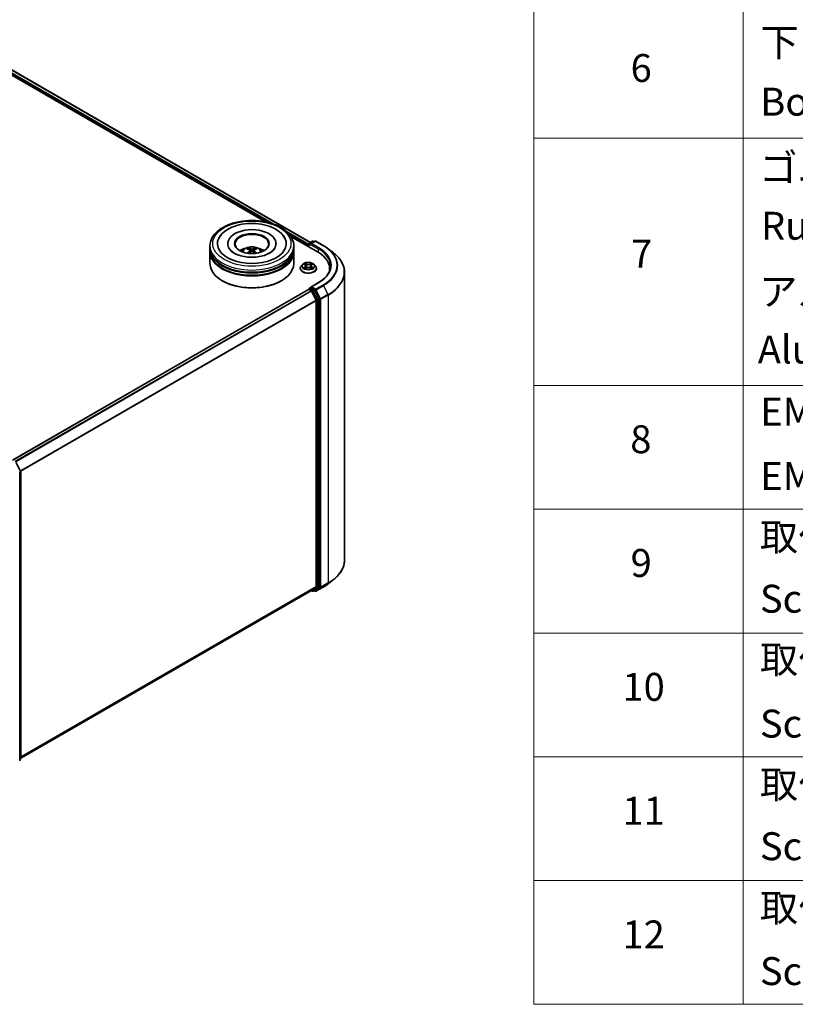
# Model space of a CAD drawing. Units: millimetres. Extents: x 0 to 8662, y 0 to 1405.
# Drawn here: x 423 to 562, y 389 to 565 of the extents above; entities that cross this region are included whole.
import ezdxf

# ---------------------------------------------------------------- set-up
doc = ezdxf.new("R2010")
doc.units = ezdxf.units.MM
doc.header["$LTSCALE"] = 2.5
for name, color, linetype, lineweight in [('Symbol (ISO)', 7, 'Continuous', 18), ('Visible (ISO)', 7, 'Continuous', 35), ('Visible Narrow (ISO)', 7, 'Continuous', 25)]:
    doc.layers.add(name, color=color, linetype=linetype, lineweight=lineweight)
doc.styles.add('Note Text (TK2)', font='MS PGothic.ttf')

# ---------------------------------------------------------------- blocks, each defined once
blk = doc.blocks.new('テーブル48')
at = {"layer": 'Symbol (ISO)'}
for p, q in [((220.5, 278.738), (220.5, 163.487)), ((235.5, 278.738), (235.5, 163.487)), ((220.5, 225.545), (405.5, 225.545)), ((220.5, 207.814), (405.5, 207.814)), ((220.5, 198.949), (405.5, 198.949)), ((220.5, 190.083), (405.5, 190.083)), ((220.5, 181.218), (405.5, 181.218)), ((220.5, 172.352), (405.5, 172.352)), ((220.5, 163.487), (405.5, 163.487))]:
    blk.add_line(p, q, dxfattribs=at)
at = {"layer": 'Symbol (ISO)', "color": 7, "char_height": 2, "attachment_point": 7, "style": 'Note Text (TK2)'}
for s, insert in [('下カバー', (236.743, 230.785)), ('6', (227.431, 228.943)), ('Bottom cover', (236.718, 226.528)), ('ゴム足', (236.654, 221.802)), ('Ruber feet', (236.769, 217.639)), ('7', (227.469, 215.645)), ('アルミ足', (236.654, 212.937)), ('Aluminium feet', (236.538, 208.773)), ('EMCシールドガスケット', (236.718, 204.323)), ('8', (227.405, 202.346)), ('EMC shielding gasket', (236.718, 199.703)), ('取付ビス (皿M3 x 8)', (236.692, 195.352)), ('9', (227.431, 193.481)), ('Screw (Flat head M3 - 8)', (236.692, 190.919)), ('取付ビス (台形M3 x 5)', (236.692, 186.569)), ('10', (226.849, 184.604)), ('Screw (Trapezoid head M3 - 5)', (236.692, 181.972)), ('取付ビス (バインドM4 x 8)', (236.692, 177.621)), ('11', (226.849, 175.726)), ('Screw (Bind head M4 - 8)', (236.692, 173.188)), ('取付ビス (落下防止ナベM2.5 x 7)', (236.692, 168.791)), ('12', (226.849, 166.867)), ('Screw (Captive pan head M2.5 - 7)', (236.692, 164.241))]:
    blk.add_mtext(s, dxfattribs=dict(at, insert=insert))

msp = doc.modelspace()

# ---------------------------------------------------------------- linework, layer by layer
at = {"layer": 'Visible (ISO)'}
for p, q in [((364.9327, 587.7723), (466.979, 528.8558)), ((365.5751, 588.3564), (474.9883, 525.1867)), ((471.4937, 526.2493), (476.2911, 523.4795)), ((457.0178, 524.1531), (457.0178, 524.5613)), ((457.0178, 523.6224), (457.0178, 524.0306)), ((460.1928, 524.9696), (460.1928, 524.8716)), ((464.1741, 523.7767), (464.2131, 523.4138)), ((464.8615, 523.7767), (464.8226, 523.4138)), ((468.8428, 524.9696), (468.8428, 524.8716)), ((472.0178, 524.1531), (472.0178, 524.5613)), ((472.0178, 523.6224), (472.0178, 524.0306)), ((474.6294, 524.6634), (474.6294, 524.4389)), ((474.6916, 524.9288), (474.6916, 524.403)), ((474.7666, 525.0587), (475.353, 525.3972)), ((475.8483, 525.3974), (475.0451, 524.9337)), ((475.503, 525.3972), (475.6755, 525.2976)), ((475.9983, 525.3974), (477.3064, 524.6421)), ((478.1998, 524.0393), (479.1453, 523.2908)), ((457.0178, 521.377), (457.0178, 523.4999)), ((472.0178, 521.377), (472.0178, 523.4999)), ((473.1794, 520.5197), (473.1794, 520.5363)), ((473.604, 521.238), (473.356, 520.9613)), ((473.847, 521.2684), (474.0599, 521.1411)), ((474.0989, 520.5103), (474.3206, 520.6339)), ((474.191, 520.9663), (474.2319, 520.5845)), ((474.9383, 520.6339), (475.16, 520.5103)), ((475.0679, 520.9663), (475.0269, 520.5845)), ((475.199, 521.1411), (475.4119, 521.2684)), ((475.4119, 521.2684), (475.412, 521.2685)), ((475.6548, 521.238), (475.9029, 520.9613)), ((476.0794, 520.5197), (476.0794, 520.5363)), ((478.4439, 520.4788), (478.4439, 520.1241)), ((481.0939, 519.8221), (481.0939, 468.2674)), ((474.6605, 516.7508), (421.6671, 486.155)), ((459.2852, 518.2743), (459.2145, 518.3151)), ((469.7504, 518.2743), (469.8211, 518.3151)), ((474.6916, 516.7577), (474.6916, 516.7638)), ((474.7355, 516.7434), (475.1101, 516.5271)), ((474.7666, 516.8937), (475.0187, 517.0393)), ((476.4283, 517.9755), (475.0451, 517.177)), ((475.6755, 516.6906), (475.0891, 517.0291)), ((475.1916, 516.436), (476.0191, 514.8116)), ((476.5494, 515.0439), (475.757, 516.5995)), ((476.574, 463.5444), (476.574, 514.9513)), ((476.0437, 514.719), (476.0437, 463.5726)), ((422.3165, 485.7522), (423.109, 484.1967)), ((422.9485, 432.3416), (422.9485, 483.8963)), ((423.1253, 484.1286), (423.1253, 432.7216)), ((478.1998, 464.0503), (479.1453, 464.7988)), ((475.1851, 462.835), (423.1253, 432.7783)), ((475.1455, 462.8121), (475.353, 462.6923)), ((476.0191, 463.5083), (475.1916, 462.8395)), ((475.503, 462.6923), (475.7505, 462.8352)), ((475.8483, 462.6921), (475.6755, 462.7919)), ((475.757, 462.8397), (476.5494, 463.4802)), ((475.9983, 462.6921), (477.3064, 463.4474)), ((423.0696, 432.605), (422.9485, 432.5071))]:
    msp.add_line(p, q, dxfattribs=at)
for centre, start, end in [((474.8416, 524.9288), 120, 180), ((475.428, 525.2673), 60, 120), ((475.9233, 525.2675), 60, 120), ((474.8416, 516.7638), 120, 180), ((422.9753, 484.1286), 0, 26.995508), ((475.428, 462.8222), 240, 300), ((475.9233, 462.822), 240, 300), ((422.9753, 432.7216), 308.948276, 0)]:
    msp.add_arc(centre, 0.15, start, end, dxfattribs=at)
for centre, major_axis, ratio, start_param, end_param in [((464.5178, 524.9696), (6.175, 0), 0.57735027, 2.28770637, 7.13707159), ((464.5178, 524.9696), (4.325, 0), 0.57735027, 5.47106557, 10.23689769), ((464.5178, 524.8879), (-3, 0), 0.57735027, 2.37272528, 7.05205268), ((464.5178, 524.0306), (7.5, 0), 0.57735027, 3.12745005, 6.29732791), ((464.5178, 524.1531), (-7.5, 0), 0.57735027, 0, 3.14159265), ((464.5178, 522.5201), (-3, 0), 0.57735027, 5.07628371, 5.53058844), ((464.5697, 521.1641), (1.7067, -2.7649), 0.49462411, 2.44776077, 2.68674507), ((464.471, 521.1071), (-1.5286, 2.8672), 0.65417299, 5.62601221, 5.86499651), ((464.5647, 521.1071), (-1.5286, -2.8672), 0.65417299, 3.55978145, 3.79876575), ((464.4659, 521.1641), (1.7067, 2.7649), 0.49462411, 0.45484759, 0.69383188), ((464.5178, 522.5201), (-3, 0), 0.57735027, 3.89418952, 4.34849425), ((474.7355, 524.7246), (-0.075, -0.1299), 0.57735027, 4.3540694, 5.49778714), ((475.1951, 524.8471), (-0.2121, 0), 0.57735027, 4.71238898, 6.28318531), ((475.0891, 524.7859), (-0.075, 0.1299), 0.57735027, 0.78539816, 2.35619449), ((464.5178, 523.4999), (7.5, 0), 0.57735027, 3.12745005, 6.29732791), ((464.5178, 523.6224), (-7.5, 0), 0.57735027, 0, 3.14159265), ((464.5178, 524.0306), (-7.4, 0), 0.57735027, 0.47828403, 2.66330862), ((464.5697, 521.11), (-1.2704, -2.9906), 0.59526289, 3.96282307, 4.19313336), ((464.471, 521.167), (1.9435, 2.6039), 0.55353421, 0.95931878, 1.15112494), ((464.5647, 521.167), (1.9435, -2.6039), 0.55353421, 1.99046771, 2.18227387), ((464.4659, 521.11), (-1.2704, 2.9906), 0.59526289, 5.2316446, 5.46195489), ((471.0939, 520.4788), (7.35, 0), 0.57735027, 6.17116049, 7.06858347), ((464.5178, 521.377), (7.5, 0), 0.57735027, 3.14159265, 6.28318531), ((464.5178, 523.4999), (-7.4, 0), 0.57735027, 0.47828403, 2.66330862), ((471.0939, 519.6624), (7.5, 0), 0.57735027, 0.15296584, 0.20062952), ((464.5178, 521.2953), (7.4, 0), 0.57735027, 3.92699082, 5.49778714), ((474.7355, 516.6209), (-0.075, 0.1299), 0.57735027, 5.49778714, 6.28318531), ((475.1951, 517.0904), (-0.2121, 0), 0.57735027, 4.71238898, 6.28318531), ((475.0891, 517.1516), (-0.075, -0.1299), 0.57735027, 5.49778714, 6.12363721), ((475.1101, 516.4046), (0.075, -0.1299), 0.57735027, 1.48013644, 2.35619449), ((475.6755, 516.5681), (0.075, -0.1299), 0.57735027, 1.48013644, 2.35619449), ((476.4679, 515.0125), (0.075, -0.1299), 0.57735027, 0.78539816, 1.48013644), ((475.9376, 514.7803), (0.075, -0.1299), 0.57735027, 0.78539816, 1.48013644), ((475.1101, 462.9649), (0.075, -0.1299), 0.57735027, 0, 0.09065989), ((475.6755, 462.9651), (0.075, -0.1299), 0.57735027, 0, 0.09065989), ((475.9376, 463.6338), (0.075, -0.1299), 0.57735027, 0.09065989, 0.78539816), ((476.4679, 463.6056), (0.075, -0.1299), 0.57735027, 0.09065989, 0.78539816)]:
    msp.add_ellipse(centre, major_axis=major_axis, ratio=ratio, start_param=start_param, end_param=end_param, dxfattribs=at)
msp.add_ellipse((464.5178, 524.9696), major_axis=(3.1, 0), ratio=0.57735027, dxfattribs=at)
for points, knots in [([(457.0178, 524.5613), (457.0178, 525.0253), (457.134, 525.4875), (457.5832, 526.3772), (457.9283, 526.8009), (458.828, 527.5822), (459.3977, 527.9327), (460.6918, 528.5086), (461.4181, 528.7322), (462.9458, 529.0298), (463.7466, 529.1046), (465.3455, 529.1009), (466.1432, 529.0228), (467.6615, 528.72), (468.3816, 528.495), (469.6752, 527.9128), (470.248, 527.5551), (471.1754, 526.7332), (471.5334, 526.2691), (471.9275, 525.3799), (472.0178, 524.9711), (472.0178, 524.5613)], [5.49778714, 5.49778714, 5.49778714, 5.49778714, 5.78139221, 5.78139221, 6.08459158, 6.08459158, 6.41185391, 6.41185391, 6.74313191, 6.74313191, 7.07260039, 7.07260039, 7.40121853, 7.40121853, 7.73072324, 7.73072324, 8.06201837, 8.06201837, 8.38889414, 8.38889414, 8.6393798, 8.6393798, 8.6393798, 8.6393798]), ([(458.609, 525.9071), (458.7664, 526.2064), (458.9711, 526.4811), (459.5725, 527.1049), (460.0135, 527.4214), (461.0415, 527.9641), (461.6383, 528.1813), (462.9005, 528.484), (463.5654, 528.5697), (464.8991, 528.6071), (465.5676, 528.5598), (466.8547, 528.3351), (467.4728, 528.1573), (468.6053, 527.673), (469.1192, 527.3655), (469.9095, 526.6777), (470.2118, 526.3156), (470.4266, 525.9071)], [2.65090407, 2.65090407, 2.65090407, 2.65090407, 2.86407041, 2.86407041, 3.18632725, 3.18632725, 3.53339937, 3.53339937, 3.87843215, 3.87843215, 4.22068257, 4.22068257, 4.56453655, 4.56453655, 4.9121077, 4.9121077, 5.20307756, 5.20307756, 5.20307756, 5.20307756]), ([(467.7301, 523.2841), (467.452, 523.1235), (467.1193, 522.9776), (466.3691, 522.7388), (465.9499, 522.6473), (465.0686, 522.5361), (464.6058, 522.5178), (463.692, 522.5595), (463.2409, 522.6199), (462.4062, 522.809), (462.022, 522.937), (461.3645, 523.2349), (461.0893, 523.4038), (460.6647, 523.7465), (460.5151, 523.9192), (460.4054, 524.0984), (460.3917, 524.1226), (460.3793, 524.1463)], [0, 0, 0, 0, 0.28166641, 0.28166641, 0.57029187, 0.57029187, 0.86427595, 0.86427595, 1.15932912, 1.15932912, 1.4508445, 1.4508445, 1.73525144, 1.73525144, 2.01675528, 2.01675528, 2.06148491, 2.06148491, 2.06148491, 2.06148491]), ([(462.7284, 523.5081), (462.7841, 523.6042), (462.8498, 523.6895), (463.0405, 523.8913), (463.175, 523.9901), (463.4942, 524.1703), (463.6839, 524.2406), (464.0854, 524.3383), (464.2981, 524.3628), (464.7212, 524.3638), (464.9315, 524.3409), (465.3414, 524.2449), (465.5411, 524.1717), (465.9051, 523.9639), (466.0728, 523.832), (466.2451, 523.6074), (466.2776, 523.5592), (466.3072, 523.5081)], [1.10800637, 1.10800637, 1.10800637, 1.10800637, 1.28485125, 1.28485125, 1.58220865, 1.58220865, 1.9574686, 1.9574686, 2.35189349, 2.35189349, 2.74172985, 2.74172985, 3.13599765, 3.13599765, 3.51030353, 3.51030353, 3.60438261, 3.60438261, 3.60438261, 3.60438261]), ([(463.8358, 524.1333), (463.841, 524.1327), (463.847, 524.1308), (463.858, 524.1251), (463.8648, 524.12), (463.8751, 524.1093), (463.8805, 524.1019), (463.8872, 524.0897), (463.89, 524.0831), (463.8918, 524.0769)], [0.0145600729, 0.0145600729, 0.0145600729, 0.0145600729, 0.0187226824, 0.0187226824, 0.0234298311, 0.0234298311, 0.0280690561, 0.0280690561, 0.0318101771, 0.0318101771, 0.0318101771, 0.0318101771]), ([(464.1322, 523.8296), (464.1459, 523.8224), (464.1576, 523.8128), (464.1723, 523.7906), (464.1752, 523.7781), (464.1732, 523.7537), (464.1679, 523.7403), (464.1516, 523.7182), (464.1425, 523.7092), (464.1322, 523.7011)], [-0.2036008625, -0.2036008625, -0.2036008625, -0.2036008625, -0.191101084, -0.191101084, -0.1786013054, -0.1786013054, -0.1660771911, -0.1660771911, -0.1569242563, -0.1569242563, -0.1569242563, -0.1569242563]), ([(464.6291, 523.988), (464.6136, 523.9818), (464.5943, 523.9766), (464.5526, 523.97), (464.5302, 523.9687), (464.4885, 523.9696), (464.4665, 523.972), (464.4319, 523.9793), (464.4183, 523.9834), (464.4065, 523.988)], [-0.2036008779, -0.2036008779, -0.2036008779, -0.2036008779, -0.1911010993, -0.1911010993, -0.1786013208, -0.1786013208, -0.1660772065, -0.1660772065, -0.1569242716, -0.1569242716, -0.1569242716, -0.1569242716]), ([(464.9034, 523.7011), (464.8897, 523.7118), (464.878, 523.7245), (464.8634, 523.7504), (464.8604, 523.7638), (464.8625, 523.7875), (464.8677, 523.7996), (464.884, 523.8175), (464.8931, 523.8241), (464.9034, 523.8296)], [-0.2036008625, -0.2036008625, -0.2036008625, -0.2036008625, -0.191101084, -0.191101084, -0.1786013054, -0.1786013054, -0.1660771911, -0.1660771911, -0.1569242563, -0.1569242563, -0.1569242563, -0.1569242563]), ([(465.1438, 524.0769), (465.1457, 524.0831), (465.1484, 524.0897), (465.1551, 524.1019), (465.1606, 524.1093), (465.1709, 524.12), (465.1776, 524.1251), (465.1886, 524.1308), (465.1947, 524.1327), (465.1998, 524.1333)], [0.0427285558, 0.0427285558, 0.0427285558, 0.0427285558, 0.0464696768, 0.0464696768, 0.0511089018, 0.0511089018, 0.0558160505, 0.0558160505, 0.05997866, 0.05997866, 0.05997866, 0.05997866]), ([(468.6564, 524.1463), (468.5676, 523.9774), (468.4119, 523.7826), (468.0491, 523.4852), (467.8998, 523.382), (467.7301, 523.2841)], [5.792496723, 5.792496723, 5.792496723, 5.792496723, 6.111389919, 6.111389919, 6.283185307, 6.283185307, 6.283185307, 6.283185307]), ([(477.3064, 524.6421), (477.3711, 524.6048), (477.4348, 524.5668), (477.5602, 524.4898), (477.6219, 524.4507), (477.7433, 524.3714), (477.8029, 524.3311), (477.92, 524.2496), (477.9775, 524.2082), (478.0903, 524.1245), (478.1456, 524.0822), (478.1998, 524.0393)], [1.570796327, 1.570796327, 1.570796327, 1.570796327, 1.60184851, 1.60184851, 1.632900694, 1.632900694, 1.663952877, 1.663952877, 1.695005061, 1.695005061, 1.726057244, 1.726057244, 1.726057244, 1.726057244]), ([(463.6633, 523.2491), (463.6651, 523.2496), (463.6668, 523.2499), (463.6733, 523.2507), (463.6788, 523.2496), (463.6836, 523.2468), (463.6844, 523.2463), (463.6852, 523.2457)], [0.0219671693, 0.0219671693, 0.0219671693, 0.0219671693, 0.0234298311, 0.0234298311, 0.02806905607, 0.02806905607, 0.02898517502, 0.02898517502, 0.02898517502, 0.02898517502]), ([(464.4065, 523.5427), (464.422, 523.5524), (464.4413, 523.5607), (464.483, 523.571), (464.5054, 523.5731), (464.5471, 523.5716), (464.5691, 523.5679), (464.6038, 523.5564), (464.6174, 523.55), (464.6291, 523.5427)], [-0.2036008779, -0.2036008779, -0.2036008779, -0.2036008779, -0.1911010993, -0.1911010993, -0.1786013208, -0.1786013208, -0.1660772065, -0.1660772065, -0.1569242716, -0.1569242716, -0.1569242716, -0.1569242716]), ([(465.3505, 523.2457), (465.3512, 523.2463), (465.352, 523.2468), (465.3568, 523.2496), (465.3623, 523.2507), (465.3689, 523.2499), (465.3705, 523.2496), (465.3723, 523.2491)], [0.04555355789, 0.04555355789, 0.04555355789, 0.04555355789, 0.04646967684, 0.04646967684, 0.05110890181, 0.05110890181, 0.05257156361, 0.05257156361, 0.05257156361, 0.05257156361]), ([(481.0939, 519.8221), (481.0939, 520.0719), (481.0666, 520.3218), (480.958, 520.8164), (480.8768, 521.0613), (480.6625, 521.5417), (480.5294, 521.7773), (480.2142, 522.2355), (480.0321, 522.4581), (479.6221, 522.8873), (479.3942, 523.0938), (479.1453, 523.2908)], [3.926990817, 3.926990817, 3.926990817, 3.926990817, 4.053018266, 4.053018266, 4.179045715, 4.179045715, 4.305073165, 4.305073165, 4.431100614, 4.431100614, 4.557128063, 4.557128063, 4.557128063, 4.557128063]), ([(473.356, 520.9613), (473.3337, 520.9364), (473.3132, 520.9106), (473.2762, 520.8574), (473.2597, 520.8301), (473.2311, 520.774), (473.219, 520.7453), (473.1994, 520.6868), (473.1919, 520.657), (473.182, 520.5969), (473.1794, 520.5666), (473.1794, 520.5363)], [0.307831551, 0.307831551, 0.307831551, 0.307831551, 0.403344874, 0.403344874, 0.498858196, 0.498858196, 0.594371519, 0.594371519, 0.689884841, 0.689884841, 0.785398163, 0.785398163, 0.785398163, 0.785398163]), ([(473.1794, 520.5197), (473.1794, 520.4303), (473.203, 520.3411), (473.2944, 520.1702), (473.3639, 520.0889), (473.5433, 519.9415), (473.6546, 519.8759), (473.9066, 519.7689), (474.0473, 519.7276), (474.3431, 519.6732), (474.4981, 519.66), (474.8072, 519.6629), (474.9612, 519.679), (475.2534, 519.7388), (475.3914, 519.7825), (475.6379, 519.8942), (475.7463, 519.9622), (475.9211, 520.1164), (475.9879, 520.2027), (476.0624, 520.3673), (476.0794, 520.4434), (476.0794, 520.5197)], [0.78539816, 0.78539816, 0.78539816, 0.78539816, 1.08510874, 1.08510874, 1.39751972, 1.39751972, 1.72201276, 1.72201276, 2.0477407, 2.0477407, 2.37249118, 2.37249118, 2.69684603, 2.69684603, 3.02168013, 3.02168013, 3.34747752, 3.34747752, 3.67139258, 3.67139258, 3.92699082, 3.92699082, 3.92699082, 3.92699082]), ([(475.6548, 521.238), (475.5935, 521.3064), (475.5156, 521.3665), (475.3317, 521.4699), (475.2246, 521.5124), (474.9948, 521.5745), (474.8721, 521.5941), (474.6234, 521.6092), (474.4975, 521.6048), (474.2538, 521.5724), (474.1361, 521.5444), (473.9197, 521.4663), (473.8212, 521.4162), (473.6873, 521.3204), (473.6425, 521.2808), (473.604, 521.238)], [4.40455743, 4.40455743, 4.40455743, 4.40455743, 4.72557036, 4.72557036, 5.05999896, 5.05999896, 5.39307641, 5.39307641, 5.72438985, 5.72438985, 6.05612576, 6.05612576, 6.39010372, 6.39010372, 6.59101686, 6.59101686, 6.59101686, 6.59101686]), ([(473.8959, 521.2391), (473.8662, 521.2729), (473.8207, 521.2922), (473.7772, 521.3017), (473.7767, 521.3018), (473.7763, 521.3019)], [0.0019022161, 0.0019022161, 0.0019022161, 0.0019022161, 0.0320559737, 0.0320559737, 0.0323943032, 0.0323943032, 0.0323943032, 0.0323943032]), ([(473.7763, 521.3019), (473.7767, 521.3018), (473.7771, 521.3016), (473.7816, 521.2999), (473.7856, 521.2983), (473.7897, 521.2967)], [-0.03239430317, -0.03239430317, -0.03239430317, -0.03239430317, -0.03205597372, -0.03205597372, -0.02897275834, -0.02897275834, -0.02897275834, -0.02897275834]), ([(473.7785, 520.6364), (473.7782, 520.6363), (473.7779, 520.6362), (473.7771, 520.6359), (473.7767, 520.6357), (473.7763, 520.6356)], [-0.000230599076, -0.000230599076, -0.000230599076, -0.000230599076, 0, 0, 0.000338329447, 0.000338329447, 0.000338329447, 0.000338329447]), ([(473.7763, 520.6356), (473.7767, 520.6357), (473.7772, 520.6358), (473.7781, 520.6359), (473.7784, 520.636), (473.7787, 520.6361)], [-0.000338329447, -0.000338329447, -0.000338329447, -0.000338329447, 0, 0, 0.000241517914, 0.000241517914, 0.000241517914, 0.000241517914]), ([(473.9436, 520.6174), (473.9526, 520.6098), (473.9624, 520.6023), (473.9834, 520.5872), (473.9946, 520.5797), (474.0185, 520.5649), (474.0311, 520.5576), (474.0576, 520.5432), (474.0716, 520.5362), (474.0946, 520.5254), (474.1033, 520.5215), (474.1121, 520.5177)], [1.393323954, 1.393323954, 1.393323954, 1.393323954, 1.463469385, 1.463469385, 1.533614815, 1.533614815, 1.603760246, 1.603760246, 1.673905677, 1.673905677, 1.71478324, 1.71478324, 1.71478324, 1.71478324]), ([(474.0538, 521.46), (474.0536, 521.4602), (474.0534, 521.4604), (474.0529, 521.4608), (474.0526, 521.4611), (474.0523, 521.4613)], [-0.000230599076, -0.000230599076, -0.000230599076, -0.000230599076, 0, 0, 0.000338329447, 0.000338329447, 0.000338329447, 0.000338329447]), ([(474.0523, 521.4613), (474.0525, 521.4611), (474.0527, 521.4608), (474.053, 521.4603), (474.0531, 521.4601), (474.0533, 521.4599)], [-0.000338329447, -0.000338329447, -0.000338329447, -0.000338329447, 0, 0, 0.000241517914, 0.000241517914, 0.000241517914, 0.000241517914]), ([(474.1077, 520.5152), (474.0834, 520.5168), (474.0686, 520.5012), (474.0527, 520.4767), (474.0525, 520.4764), (474.0523, 520.4762)], [0.0024310368, 0.0024310368, 0.0024310368, 0.0024310368, 0.0320559737, 0.0320559737, 0.0323943032, 0.0323943032, 0.0323943032, 0.0323943032]), ([(474.0523, 520.4762), (474.0526, 520.4764), (474.0529, 520.4767), (474.0558, 520.4792), (474.0585, 520.4815), (474.0611, 520.4837)], [-0.03239430317, -0.03239430317, -0.03239430317, -0.03239430317, -0.03205597372, -0.03205597372, -0.02897275834, -0.02897275834, -0.02897275834, -0.02897275834]), ([(474.191, 520.9663), (474.1895, 520.9799), (474.1864, 520.9933), (474.177, 521.0196), (474.1708, 521.0324), (474.1554, 521.0571), (474.1464, 521.069), (474.1257, 521.0916), (474.1141, 521.1023), (474.0886, 521.1227), (474.0747, 521.1322), (474.0599, 521.1411)], [3.988894173, 3.988894173, 3.988894173, 3.988894173, 4.130102476, 4.130102476, 4.271310779, 4.271310779, 4.412519082, 4.412519082, 4.553727385, 4.553727385, 4.694935688, 4.694935688, 4.694935688, 4.694935688]), ([(474.9383, 520.6339), (474.9049, 520.6525), (474.867, 520.6679), (474.7854, 520.6913), (474.7417, 520.6993), (474.6523, 520.7073), (474.6066, 520.7073), (474.5172, 520.6993), (474.4735, 520.6913), (474.3919, 520.6679), (474.354, 520.6525), (474.3206, 520.6339)], [4.72984227, 4.72984227, 4.72984227, 4.72984227, 5.03702022, 5.03702022, 5.34419817, 5.34419817, 5.65137612, 5.65137612, 5.95855407, 5.95855407, 6.26573201, 6.26573201, 6.26573201, 6.26573201]), ([(475.199, 521.1411), (475.1842, 521.1322), (475.1703, 521.1227), (475.1448, 521.1023), (475.1332, 521.0916), (475.1125, 521.069), (475.1035, 521.0571), (475.0881, 521.0324), (475.0819, 521.0196), (475.0725, 520.9933), (475.0694, 520.9799), (475.0679, 520.9663)], [0.017453293, 0.017453293, 0.017453293, 0.017453293, 0.158661596, 0.158661596, 0.299869899, 0.299869899, 0.441078202, 0.441078202, 0.582286505, 0.582286505, 0.723494808, 0.723494808, 0.723494808, 0.723494808]), ([(475.145, 521.3552), (475.173, 521.394), (475.189, 521.4339), (475.2062, 521.4608), (475.2064, 521.4611), (475.2065, 521.4613)], [0, 0, 0, 0, 0.0320559737, 0.0320559737, 0.0323943032, 0.0323943032, 0.0323943032, 0.0323943032]), ([(475.1468, 520.5177), (475.1556, 520.5215), (475.1643, 520.5254), (475.1873, 520.5362), (475.2012, 520.5432), (475.2278, 520.5576), (475.2404, 520.5649), (475.2642, 520.5797), (475.2755, 520.5872), (475.2965, 520.6023), (475.3063, 520.6098), (475.3153, 520.6174)], [2.99760574, 2.99760574, 2.99760574, 2.99760574, 3.038483303, 3.038483303, 3.108628734, 3.108628734, 3.178774165, 3.178774165, 3.248919596, 3.248919596, 3.319065027, 3.319065027, 3.319065027, 3.319065027]), ([(475.2065, 521.4613), (475.2063, 521.4611), (475.206, 521.4608), (475.2031, 521.4582), (475.2004, 521.4558), (475.1978, 521.4534)], [-0.03239430317, -0.03239430317, -0.03239430317, -0.03239430317, -0.03205597372, -0.03205597372, -0.02897275834, -0.02897275834, -0.02897275834, -0.02897275834]), ([(475.2051, 520.4774), (475.2053, 520.4773), (475.2055, 520.4771), (475.206, 520.4767), (475.2063, 520.4764), (475.2065, 520.4762)], [-0.000230599076, -0.000230599076, -0.000230599076, -0.000230599076, 0, 0, 0.000338329447, 0.000338329447, 0.000338329447, 0.000338329447]), ([(475.2065, 520.4762), (475.2064, 520.4764), (475.2062, 520.4767), (475.2059, 520.4772), (475.2058, 520.4774), (475.2056, 520.4776)], [-0.000338329447, -0.000338329447, -0.000338329447, -0.000338329447, 0, 0, 0.000241517914, 0.000241517914, 0.000241517914, 0.000241517914]), ([(475.3575, 520.6372), (475.387, 520.6428), (475.4355, 520.6455), (475.4817, 520.6358), (475.4821, 520.6357), (475.4826, 520.6356)], [0, 0, 0, 0, 0.0320559737, 0.0320559737, 0.0323943032, 0.0323943032, 0.0323943032, 0.0323943032]), ([(475.4826, 520.6356), (475.4822, 520.6357), (475.4817, 520.6359), (475.4773, 520.6376), (475.4733, 520.639), (475.4692, 520.6404)], [-0.03239430317, -0.03239430317, -0.03239430317, -0.03239430317, -0.03205597372, -0.03205597372, -0.02897275834, -0.02897275834, -0.02897275834, -0.02897275834]), ([(475.4826, 521.3019), (475.4821, 521.3018), (475.4817, 521.3017), (475.4808, 521.3015), (475.4805, 521.3015), (475.4801, 521.3014)], [-0.000338329447, -0.000338329447, -0.000338329447, -0.000338329447, 0, 0, 0.000241517914, 0.000241517914, 0.000241517914, 0.000241517914]), ([(475.4804, 521.3011), (475.4807, 521.3012), (475.481, 521.3013), (475.4817, 521.3016), (475.4822, 521.3018), (475.4826, 521.3019)], [-0.000230599076, -0.000230599076, -0.000230599076, -0.000230599076, 0, 0, 0.000338329447, 0.000338329447, 0.000338329447, 0.000338329447]), ([(476.0794, 520.5363), (476.0794, 520.5666), (476.0769, 520.5969), (476.067, 520.657), (476.0595, 520.6868), (476.0399, 520.7453), (476.0278, 520.774), (475.9992, 520.8301), (475.9827, 520.8574), (475.9457, 520.9106), (475.9252, 520.9364), (475.9029, 520.9613)], [3.926990817, 3.926990817, 3.926990817, 3.926990817, 4.022504139, 4.022504139, 4.118017462, 4.118017462, 4.213530784, 4.213530784, 4.309044107, 4.309044107, 4.404557429, 4.404557429, 4.404557429, 4.404557429]), ([(478.5939, 520.9687), (478.5939, 520.7511), (478.5643, 520.5334), (478.4458, 520.1016), (478.357, 519.8875), (478.1206, 519.4675), (477.9731, 519.2617), (477.6222, 518.864), (477.4187, 518.6722), (476.9604, 518.308), (476.7056, 518.1357), (476.4283, 517.9755)], [2.35619449, 2.35619449, 2.35619449, 2.35619449, 2.513274123, 2.513274123, 2.670353756, 2.670353756, 2.827433388, 2.827433388, 2.984513021, 2.984513021, 3.141592654, 3.141592654, 3.141592654, 3.141592654]), ([(475.0187, 517.0393), (475.0251, 517.043), (475.0359, 517.045), (475.0613, 517.042), (475.0757, 517.0369), (475.0891, 517.0291)], [0.038953354, 0.038953354, 0.038953354, 0.038953354, 0.0503345484, 0.0503345484, 0.0617157428, 0.0617157428, 0.0617157428, 0.0617157428]), ([(481.0939, 468.2674), (481.0939, 468.0176), (481.0666, 467.7678), (480.958, 467.2731), (480.8768, 467.0282), (480.6625, 466.5478), (480.5294, 466.3122), (480.2142, 465.854), (480.0321, 465.6314), (479.6221, 465.2023), (479.3942, 464.9958), (479.1453, 464.7988)], [2.35619449, 2.35619449, 2.35619449, 2.35619449, 2.482221939, 2.482221939, 2.608249389, 2.608249389, 2.734276838, 2.734276838, 2.860304287, 2.860304287, 2.986331736, 2.986331736, 2.986331736, 2.986331736]), ([(477.3064, 463.4474), (477.3711, 463.4848), (477.4348, 463.5227), (477.5602, 463.5997), (477.6219, 463.6389), (477.7433, 463.7182), (477.8029, 463.7584), (477.92, 463.84), (477.9775, 463.8813), (478.0903, 463.965), (478.1456, 464.0074), (478.1998, 464.0503)], [3.141592654, 3.141592654, 3.141592654, 3.141592654, 3.172644837, 3.172644837, 3.203697021, 3.203697021, 3.234749204, 3.234749204, 3.265801387, 3.265801387, 3.296853571, 3.296853571, 3.296853571, 3.296853571])]:
    msp.add_open_spline(points, degree=3, knots=knots, dxfattribs=at)
for points, weights in [([(463.9375, 523.921), (463.9155, 523.9961), (463.8918, 524.0769)], [1.08273581125, 1.07755563389, 1.07090462461]), ([(465.1438, 524.0769), (465.1201, 523.9961), (465.0981, 523.921)], [1.07090461894, 1.07755562758, 1.08273580442])]:
    msp.add_rational_spline(points, weights, degree=2, dxfattribs=at)
for points in [[(463.6854, 523.2455), (463.6854, 523.2456), (463.6853, 523.2456), (463.6852, 523.2457)], [(465.3504, 523.2457), (465.3504, 523.2456), (465.3503, 523.2456), (465.3502, 523.2455)], [(473.7897, 521.2967), (473.8091, 521.2887), (473.8287, 521.2793), (473.847, 521.2684)], [(474.0611, 520.4837), (474.0735, 520.494), (474.0859, 520.5031), (474.0988, 520.5104)], [(475.1978, 521.4534), (475.1731, 521.4303), (475.1479, 521.4018), (475.1197, 521.3743)], [(475.4692, 520.6404), (475.4313, 520.6535), (475.393, 520.6616), (475.3642, 520.6671)]]:
    msp.add_open_spline(points, degree=3, dxfattribs=at)
at = {"layer": 'Visible Narrow (ISO)'}
for p, q in [((365.0279, 587.9419), (467.6433, 528.6969)), ((365.134, 588.1256), (468.6341, 528.3698)), ((365.5251, 588.3514), (474.959, 525.1697)), ((470.6209, 527.2227), (474.6916, 524.8725)), ((471.2032, 526.6415), (474.6294, 524.6634)), ((464.4065, 523.988), (464.3746, 523.5225)), ((464.6291, 523.988), (464.661, 523.5225)), ((474.7355, 524.8675), (475.0891, 524.6634)), ((474.7355, 524.3776), (474.7355, 524.8675)), ((474.8416, 525.0512), (475.428, 525.3898)), ((475.0451, 524.9337), (474.8416, 525.0512)), ((474.983, 524.8471), (476.3972, 524.0306)), ((475.1951, 524.9696), (475.9233, 525.39)), ((476.5033, 524.2143), (475.1951, 524.9696)), ((475.428, 525.3898), (475.6315, 525.2723)), ((475.9233, 525.39), (477.2314, 524.6347)), ((476.3972, 524.0306), (476.3972, 523.417)), ((464.1322, 523.7011), (464.1572, 523.3737)), ((464.9034, 523.7011), (464.8784, 523.3737)), ((473.7763, 521.3019), (474.0471, 521.14)), ((474.0471, 520.7975), (473.7763, 520.6356)), ((473.8947, 520.6671), (474.065, 520.7688)), ((473.985, 520.5863), (473.9672, 520.6151)), ((474.3328, 521.305), (474.0523, 521.4613)), ((474.0523, 520.4762), (474.3328, 520.6325)), ((474.065, 520.7688), (474.0825, 520.5311)), ((474.0841, 520.5104), (474.0841, 520.5103)), ((474.0847, 520.5016), (474.0847, 520.5016)), ((474.1392, 521.3743), (474.3155, 521.276)), ((474.2902, 520.922), (474.2007, 521.245)), ((474.3155, 521.276), (474.2902, 520.922)), ((475.2065, 521.4613), (474.9261, 521.305)), ((474.9261, 520.6325), (475.2065, 520.4762)), ((474.9434, 521.276), (475.1197, 521.3743)), ((474.9434, 521.276), (474.9687, 520.922)), ((475.0582, 521.245), (474.9687, 520.922)), ((475.1742, 520.5016), (475.1742, 520.5016)), ((475.1748, 520.5104), (475.1748, 520.5103)), ((475.1939, 520.7688), (475.1764, 520.5311)), ((475.1939, 520.7688), (475.3642, 520.6671)), ((475.2118, 521.14), (475.4826, 521.3019)), ((475.4826, 520.6356), (475.2118, 520.7975)), ((475.2917, 520.6151), (475.2739, 520.5863)), ((474.7355, 516.7434), (421.7111, 486.1297)), ((474.8416, 516.8863), (475.0891, 517.0291)), ((475.428, 516.5477), (474.8416, 516.8863)), ((475.1951, 517.2129), (476.5033, 517.9681)), ((475.9233, 516.7925), (475.1951, 517.2129)), ((477.2314, 517.5477), (475.9233, 516.7925)), ((476.0048, 516.7014), (477.3129, 517.4566)), ((477.3129, 517.4566), (478.1404, 515.8322)), ((475.1101, 516.5271), (422.0857, 485.9134)), ((475.1916, 516.436), (422.2053, 485.8444)), ((475.1892, 516.4406), (475.3219, 516.364)), ((475.3219, 516.364), (476.1144, 514.8084)), ((475.6755, 516.6906), (475.428, 516.5477)), ((475.5095, 516.4566), (475.757, 516.5995)), ((476.3019, 514.901), (475.5095, 516.4566)), ((475.6755, 516.6906), (475.8172, 516.6088)), ((475.8172, 516.6088), (476.6447, 514.9844)), ((476.8322, 515.077), (476.0048, 516.7014)), ((476.5494, 515.0439), (476.3019, 514.901)), ((476.3265, 514.8084), (476.574, 514.9513)), ((476.6447, 514.9844), (476.6447, 463.4297)), ((478.1404, 515.8322), (476.8322, 515.077)), ((476.8568, 514.9844), (478.165, 515.7396)), ((476.8568, 463.4297), (476.8568, 514.9844)), ((478.165, 515.7396), (478.165, 464.1849)), ((476.0191, 514.8116), (423.0825, 484.2487)), ((476.0437, 514.719), (423.121, 484.1641)), ((476.1144, 514.8084), (476.1144, 463.4015)), ((476.3265, 463.4015), (476.3265, 514.8084)), ((422.2643, 485.7155), (423.0568, 484.1599)), ((423.0568, 484.1599), (422.8835, 484.0599)), ((422.9256, 483.9774), (423.0814, 484.0673)), ((423.0814, 484.0673), (423.0814, 432.6604)), ((476.8322, 463.3655), (478.1404, 464.1207)), ((478.165, 464.1849), (476.8568, 463.4297)), ((477.3129, 463.4519), (478.1404, 464.1207)), ((476.0437, 463.5726), (423.1253, 433.0201)), ((476.0191, 463.5083), (423.1253, 432.9701)), ((475.1916, 462.8395), (423.1253, 432.779)), ((475.3219, 462.761), (475.1892, 462.8376)), ((476.1144, 463.4015), (475.3219, 462.761)), ((475.5095, 462.6968), (476.3019, 463.3373)), ((475.757, 462.8397), (475.5095, 462.6968)), ((475.8172, 462.7608), (475.7194, 462.8173)), ((476.6447, 463.4297), (475.8172, 462.7608)), ((477.3129, 463.4519), (476.0048, 462.6966)), ((476.0048, 462.6966), (476.8322, 463.3655)), ((476.3019, 463.3373), (476.5494, 463.4802)), ((476.574, 463.5444), (476.3265, 463.4015)), ((423.0814, 432.6604), (422.9485, 432.5837)), ((423.0568, 432.5962), (422.9485, 432.5087)), ((422.9485, 432.5337), (423.0568, 432.5962))]:
    msp.add_line(p, q, dxfattribs=at)
for centre, major_axis in [((464.5178, 524.9696), (-7, 0)), ((474.6294, 520.9687), (-1.0707, 0))]:
    msp.add_ellipse(centre, major_axis=major_axis, ratio=0.57735027, dxfattribs=at)
for centre, major_axis, ratio, start_param, end_param in [((464.5178, 524.5613), (-7.5, 0), 0.57735027, 0, 3.14159265), ((464.5178, 523.4713), (-1.5344, 0), 0.57735027, 3.07614718, 6.34863078), ((464.5178, 523.625), (-1.1137, 0), 0.57735027, 5.37148447, 5.62408982), ((464.5178, 523.5999), (1.0366, 0), 0.57735027, 2.21917021, 2.42536283), ((464.5178, 523.5999), (1.0366, 0), 0.57735027, 0.71622982, 0.92242245), ((464.5178, 523.625), (-1.1137, 0), 0.57735027, 3.80068814, 4.05329349), ((474.8416, 524.9288), (-0.15, 0), 0.57735027, 0, 0.78539816), ((474.8416, 524.9288), (0.075, 0.1299), 0.57735027, 0.78539816, 2.35619449), ((474.8416, 524.9288), (-0.075, 0.1299), 0.57735027, 5.49778714, 6.28318531), ((475.428, 525.2673), (-0.075, 0.1299), 0.57735027, 5.49778714, 6.28318531), ((475.428, 525.2673), (0.075, 0.1299), 0.57735027, 0, 0.78539816), ((475.9233, 525.2675), (-0.075, 0.1299), 0.57735027, 5.49778714, 6.28318531), ((475.9233, 525.2675), (0.075, 0.1299), 0.57735027, 0, 0.78539816), ((476.5033, 524.0918), (0.075, 0.1299), 0.57735027, 0.78539816, 2.35619449), ((471.0939, 520.9687), (7.5, 0), 0.57735027, 0, 0.78539816), ((471.0939, 521.0912), (7.65, 0), 0.57735027, 5.49778714, 7.06858347), ((477.2314, 524.5122), (0.075, 0.1299), 0.57735027, 0, 0.78539816), ((471.0939, 521.0912), (8.6797, 0), 0.57735027, 5.49778714, 7.06858347), ((471.0939, 521.0472), (8.795, 0), 0.57735027, 5.49778714, 6.91332255), ((471.0939, 519.9005), (9.9652, 0), 0.57735027, 5.49778714, 6.91332255), ((474.6294, 520.5808), (-1.4338, 0), 0.57735027, 5.8056187, 9.90234457), ((474.6294, 520.5363), (-1.45, 0), 0.57735027, 0, 3.14159265), ((474.6294, 520.5197), (1.45, 0), 0.57735027, 3.14159265, 6.28318531), ((474.6294, 520.9316), (-1.1546, 0), 0.57735027, 5.8056187, 9.90234457), ((474.6294, 520.9687), (-1.03, 0), 0.57735027, 5.30710262, 5.68847167), ((474.6294, 520.9687), (1.03, 0), 0.57735027, 3.7363063, 4.11767534), ((473.9126, 520.6588), (-0.0048, -0.0245), 0.77975364, 4.52690487, 5.92208704), ((473.8362, 520.4727), (0.0789, 0.1882), 0.71221962, 5.81360232, 6.4288582), ((473.9851, 520.6069), (-0.0212, -0.0132), 0.72973605, 5.16344533, 5.77548257), ((474.6294, 520.8554), (0.8061, 0), 0.57735027, 2.17629431, 2.42062218), ((474.0471, 521.1196), (0.0128, 0.0215), 0.58733849, 0, 0.79427846), ((473.7398, 520.9687), (0.4271, 0), 0.57735027, 5.51524044, 7.05113018), ((474.0471, 520.777), (0.0128, -0.0215), 0.58733849, 0.86378433, 2.3473142), ((473.7398, 520.9501), (0.452, 0), 0.57735027, 5.51524044, 6.34508866), ((474.1219, 521.3657), (-0.0204, -0.0144), 0.18497367, 1.04331702, 2.43849919), ((474.056, 521.2617), (-0.1058, 0.2115), 0.54762693, 4.3686132, 4.98386908), ((474.1834, 521.2365), (-0.0241, -0.0067), 0.22291783, 3.85158054, 5.20700366), ((474.2729, 520.9134), (-0.0241, -0.0067), 0.22288452, 3.85157383, 5.20261978), ((474.3328, 521.2846), (-0.0122, -0.0218), 0.56718618, 3.91841516, 5.40194502), ((474.6294, 521.4637), (0.452, 0), 0.57735027, 3.94444411, 5.48033385), ((474.3328, 520.6121), (-0.0122, 0.0218), 0.56718618, 5.5063628, 6.28318531), ((474.6294, 521.4824), (-0.4271, 0), 0.57735027, 0.80285146, 2.3387412), ((474.6294, 520.4551), (0.4271, 0), 0.57735027, 0.80285146, 2.3387412), ((474.9261, 521.2846), (0.0122, -0.0218), 0.56718618, 0.88124028, 2.36477015), ((474.9261, 520.6121), (0.0122, 0.0218), 0.56718618, 0, 0.7768225), ((474.986, 520.9134), (-0.0241, 0.0067), 0.22288452, 4.22215818, 5.57320413), ((475.5191, 520.9687), (-0.4271, 0), 0.57735027, 5.51524044, 7.05113018), ((475.2029, 521.2617), (0.1058, 0.2115), 0.54762693, 1.29931623, 1.91457211), ((475.0755, 521.2365), (-0.0241, 0.0067), 0.22291783, 4.2177743, 5.57319742), ((475.5191, 520.9501), (-0.452, 0), 0.57735027, 6.22128195, 7.05113018), ((474.6294, 520.8554), (0.8061, 0), 0.57735027, 0.72097047, 0.96529834), ((475.137, 521.3657), (-0.0204, 0.0144), 0.18497367, 0.70309346, 2.09827563), ((475.2118, 520.777), (-0.0128, -0.0215), 0.58733849, 3.93587111, 5.41940097), ((475.2118, 521.1196), (-0.0128, 0.0215), 0.58733849, 5.48890685, 6.28318531), ((474.6294, 520.9687), (-1.03, 0), 0.57735027, 3.7363063, 4.11767534), ((474.6294, 520.9687), (1.03, 0), 0.57735027, 5.30710262, 5.68847167), ((475.4227, 520.4727), (-0.0789, 0.1882), 0.71221962, 6.13751241, 6.75276829), ((475.2738, 520.6069), (-0.0212, 0.0132), 0.72973605, 3.64929539, 4.26133263), ((475.3462, 520.6588), (0.0048, -0.0245), 0.77975364, 0.36109827, 1.75628044), ((471.0939, 519.8221), (10, 0), 0.57735027, 5.49778714, 6.28318531), ((474.8416, 516.7638), (-0.15, 0), 0.57735027, 0, 0.07012361), ((474.8416, 516.7638), (0.075, 0.1299), 0.57735027, 0.78539816, 2.06167901), ((474.8416, 516.7638), (-0.075, 0.1299), 0.57735027, 5.49778714, 6.28318531), ((475.9233, 516.67), (0.075, 0.1299), 0.57735027, 0.78539816, 2.35619449), ((475.9233, 516.67), (-0.075, 0.1299), 0.57735027, 4.62172909, 5.49778714), ((476.5033, 517.8456), (-0.075, 0.1299), 0.57735027, 5.49778714, 6.28318531), ((477.2314, 517.4253), (0.075, -0.1299), 0.57735027, 1.48013644, 2.35619449), ((475.428, 516.4252), (0.075, 0.1299), 0.57735027, 0.78539816, 2.35619449), ((475.428, 516.4252), (-0.1337, -0.0681), 0.07392213, 0.61742098, 2.18821731), ((475.428, 516.4252), (-0.075, 0.1299), 0.57735027, 4.62172909, 5.49778714), ((475.9233, 516.67), (-0.1337, -0.0681), 0.07392213, 0.61742098, 2.18821731), ((476.7508, 515.0456), (0.1337, 0.0681), 0.07392213, 3.75901364, 5.32980996), ((476.7508, 515.0456), (-0.15, 0), 0.57735027, 0.78539816, 2.35619449), ((476.7508, 515.0456), (-0.075, 0.1299), 0.57735027, 3.92699082, 4.62172909), ((478.0589, 515.8009), (-0.075, 0.1299), 0.57735027, 3.92699082, 4.62172909), ((476.2204, 514.8697), (0.1337, 0.0681), 0.07392213, 3.75901364, 5.32980996), ((476.2204, 514.8697), (-0.15, 0), 0.57735027, 0.78539816, 2.35619449), ((476.2204, 514.8697), (-0.075, 0.1299), 0.57735027, 3.92699082, 4.62172909), ((422.9753, 484.1286), (0.1337, 0.0681), 0.07392213, 5.32980996, 6.28318531), ((422.9753, 484.1286), (0.075, -0.1299), 0.57735027, 0.78539816, 1.48013644), ((422.9753, 484.1286), (0.15, 0), 0.57735027, 5.49778714, 6.28318531), ((471.0939, 468.2674), (10, 0), 0.57735027, 5.49778714, 6.28318531), ((471.0939, 467.0424), (-8.795, 0), 0.57735027, 2.35619449, 2.51145541), ((471.0939, 468.189), (9.9652, 0), 0.57735027, 5.49778714, 5.65304806), ((478.0589, 464.2462), (0.075, -0.1299), 0.57735027, 0.09065989, 0.78539816), ((475.428, 462.8222), (-0.075, -0.1299), 0.57735027, 5.49778714, 6.28318531), ((475.428, 462.8222), (0.0943, -0.1167), 0.8131434, 4.58504495, 6.15584128), ((475.428, 462.8222), (0.075, -0.1299), 0.57735027, 0, 0.09065989), ((475.9233, 462.822), (0.0943, -0.1167), 0.8131434, 4.58504495, 6.15584128), ((475.9233, 462.822), (-0.075, -0.1299), 0.57735027, 5.49778714, 6.28318531), ((475.9233, 462.822), (0.075, -0.1299), 0.57735027, 0, 0.09065989), ((476.2204, 463.4627), (0.15, 0), 0.57735027, 3.92699082, 5.49778714), ((476.2204, 463.4627), (0.0943, -0.1167), 0.8131434, 4.58504495, 6.15584128), ((476.2204, 463.4627), (0.075, -0.1299), 0.57735027, 0.09065989, 0.78539816), ((476.7508, 463.4909), (0.15, 0), 0.57735027, 3.92699082, 5.49778714), ((476.7508, 463.4909), (0.0943, -0.1167), 0.8131434, 4.58504495, 6.15584128), ((476.7508, 463.4909), (0.075, -0.1299), 0.57735027, 0.09065989, 0.78539816), ((477.2314, 463.5773), (0.075, -0.1299), 0.57735027, 0, 0.09065989), ((422.9753, 432.7216), (0.075, -0.1299), 0.57735027, 0.09065989, 0.78539816), ((422.9753, 432.7216), (0.0943, -0.1167), 0.8131434, 6.15584128, 6.28318531), ((422.9753, 432.7216), (0.15, 0), 0.57735027, 5.49778714, 6.28318531)]:
    msp.add_ellipse(centre, major_axis=major_axis, ratio=ratio, start_param=start_param, end_param=end_param, dxfattribs=at)
for points in [[(473.8947, 520.6671), (473.8631, 520.6611), (473.8199, 520.6519), (473.7785, 520.6364)], [(473.7787, 520.6361), (473.8241, 520.6455), (473.8721, 520.6427), (473.9014, 520.6372)], [(473.9014, 520.6372), (473.917, 520.6343), (473.9312, 520.6275), (473.9436, 520.6173)], [(474.0533, 521.4599), (474.0701, 521.4333), (474.0861, 521.3937), (474.1139, 521.3552)], [(474.1392, 521.3743), (474.1082, 521.4045), (474.0809, 521.4359), (474.0538, 521.46)], [(474.1139, 521.3552), (474.1393, 521.3201), (474.1592, 521.2792), (474.1706, 521.238)], [(474.1706, 521.238), (474.2005, 521.1303), (474.2304, 521.0227), (474.2603, 520.915)], [(474.2603, 520.915), (474.2855, 520.8242), (474.3148, 520.7351), (474.3499, 520.6489)], [(474.3737, 520.6593), (474.3411, 520.7446), (474.3138, 520.8325), (474.2902, 520.922)], [(474.9687, 520.922), (474.9451, 520.8325), (474.9178, 520.7446), (474.8852, 520.6593)], [(474.909, 520.6489), (474.9441, 520.7351), (474.9734, 520.8242), (474.9986, 520.915)], [(474.9986, 520.915), (475.0285, 521.0227), (475.0584, 521.1303), (475.0882, 521.238)], [(475.0882, 521.238), (475.0997, 521.2792), (475.1196, 521.3201), (475.145, 521.3552)], [(475.2056, 520.4776), (475.1901, 520.5015), (475.1753, 520.5167), (475.1512, 520.5152)], [(475.1601, 520.5104), (475.1755, 520.5017), (475.1903, 520.4904), (475.2051, 520.4774)], [(475.3153, 520.6173), (475.3277, 520.6275), (475.3419, 520.6343), (475.3575, 520.6372)], [(475.4801, 521.3014), (475.4375, 521.2919), (475.3925, 521.2727), (475.3629, 521.2391)], [(475.412, 521.2685), (475.4338, 521.2815), (475.4574, 521.2923), (475.4804, 521.3011)]]:
    msp.add_open_spline(points, degree=3, dxfattribs=at)

# ---------------------------------------------------------------- block references
at = {"xscale": 2.5, "yscale": 2.5, "zscale": 2.5}
msp.add_blockref('テーブル48', (-36.25, -20), dxfattribs=at)

doc.saveas('drawing.dxf')
